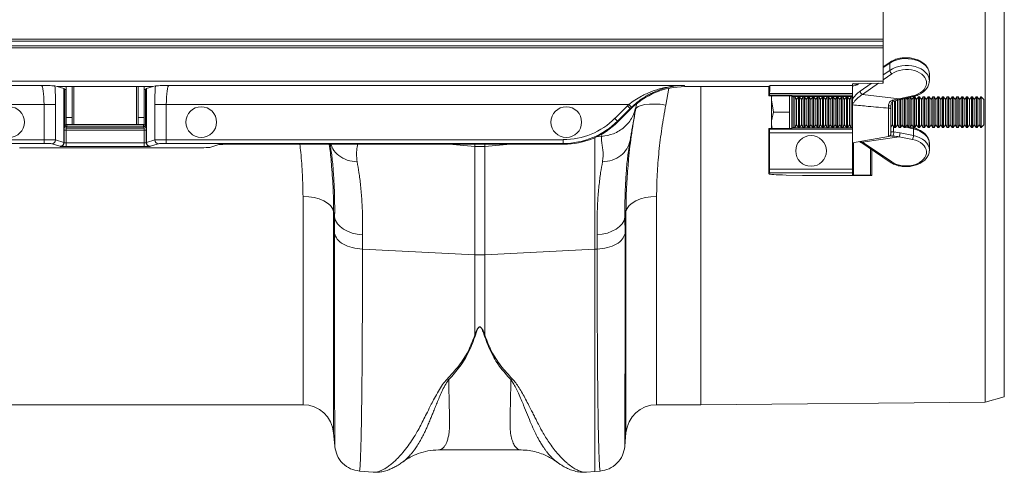
# Model space of a CAD drawing. Units: millimetres. Extents: x -1371 to 9742, y 3671 to 8033.
# Drawn here: x 8233 to 8490, y 7116 to 7234 of the extents above; entities that cross this region are included whole.
import ezdxf

# ---------------------------------------------------------------- set-up
doc = ezdxf.new("R2010")
doc.units = ezdxf.units.MM
doc.linetypes.add('SLD-Solid', pattern=[0])
doc.layers.add('ACO_DRAINAGE', color=7, linetype='SLD-Solid')

# ---------------------------------------------------------------- blocks, each defined once
blk = doc.blocks.new('ACO - 32905 32907 - PLAN')
at = {"layer": 'ACO_DRAINAGE', "linetype": 'SLD-Solid', "lineweight": 0}
for p, q in [((2073.74, 30.22), (2073.74, 259.16)), ((2042.24, 165.9), (2042.24, 123.48)), ((2068.74, 28.84), (2068.74, 144.69)), ((1694.16, 123.48), (2042.24, 123.48)), ((2042.24, 123.48), (2042.24, 122.98)), ((2042.24, 121.21), (1691.89, 121.21)), ((1692.39, 121.71), (2042.24, 121.71)), ((2042.24, 122.98), (1693.66, 122.98)), ((2042.24, 122.98), (2042.24, 121.71)), ((2042.24, 121.71), (2042.24, 121.21)), ((2042.24, 121.21), (2042.24, 112.48)), ((2044.05, 117.48), (2042.24, 116.26)), ((2043.93, 117.21), (2042.24, 116.07)), ((2042.24, 114.13), (2043.93, 115.32)), ((2043.93, 115.32), (2043.93, 117.21)), ((2044.49, 114.42), (2042.24, 112.84)), ((2054.24, 112.64), (2054.24, 114.3)), ((1682.11, 111.42), (1823.15, 111.42)), ((2042.24, 112.48), (1683.16, 112.48)), ((1827.28, 111.09), (1826.68, 111.27)), ((1852.2, 111.09), (1827.28, 111.09)), ((1829, 110.57), (1827.28, 111.09)), ((1829, 96.57), (1829, 110.57)), ((1829.04, 110.56), (1829.04, 96.56)), ((1829.04, 110.56), (1829.23, 110.37)), ((1829.23, 101.15), (1829.23, 110.37)), ((1829.62, 111.09), (1829.62, 103.08)), ((1831.12, 111.09), (1831.12, 103.08)), ((1831.62, 101.19), (1831.62, 111.09)), ((1847.87, 111.09), (1847.87, 101.19)), ((1848.37, 103.08), (1848.37, 111.09)), ((1849.87, 103.08), (1849.87, 111.09)), ((1850.25, 110.37), (1850.44, 110.56)), ((1850.25, 110.37), (1850.25, 101.15)), ((1850.44, 96.56), (1850.44, 110.56)), ((1852.2, 111.09), (1850.48, 110.57)), ((1850.48, 110.57), (1850.48, 96.57)), ((1852.8, 111.27), (1852.2, 111.09)), ((1856.33, 111.42), (1990.47, 111.42)), ((1986.45, 110.65), (1985.63, 106.29)), ((1990.47, 111.42), (1990.61, 111.09)), ((1994.49, 111.09), (1990.61, 111.09)), ((2012.45, 111.09), (1994.49, 111.09)), ((1994.74, 28.19), (1994.74, 111.09)), ((2012.45, 111.09), (2012.77, 111.41)), ((2012.49, 108.68), (2012.45, 111.09)), ((2012.77, 111.41), (2034.24, 111.41)), ((2034.24, 111.41), (2034.24, 111.81)), ((2034.24, 111.41), (2034.24, 109.26)), ((2034.38, 111.87), (2034.84, 111.72)), ((2034.53, 111.83), (2041.95, 112.02)), ((2035.09, 111.84), (2035.35, 111.8)), ((2036.26, 109.93), (2039.13, 111.95)), ((2041.04, 112), (2036.81, 109.02)), ((2042.24, 112.48), (2042.24, 112.04)), ((2012.49, 108.68), (2012.64, 108.83)), ((2012.49, 108.68), (2017.93, 108.68)), ((2034.24, 108.83), (2012.64, 108.83)), ((2012.67, 109.26), (2034.24, 109.26)), ((2013.13, 108.68), (2013.13, 107.69)), ((2013.71, 104.44), (2013.13, 107.69)), ((2013.13, 107.69), (2013.13, 101.19)), ((2017.83, 108.68), (2017.83, 107.69)), ((2017.83, 107.69), (2017.83, 104.44)), ((2018.43, 108.66), (2018.43, 100.21)), ((2018.54, 108.55), (2018.43, 108.66)), ((2018.57, 108.54), (2034.24, 108.54)), ((2019.2, 108.44), (2018.83, 108.44)), ((2018.83, 108.44), (2018.83, 100.44)), ((2019.68, 107.75), (2019.2, 108.44)), ((2019.2, 100.44), (2019.2, 108.44)), ((2020.16, 108.44), (2019.68, 107.75)), ((2019.68, 101.13), (2019.68, 107.75)), ((2020.45, 108.44), (2020.16, 108.44)), ((2020.16, 100.44), (2020.16, 108.44)), ((2020.93, 107.75), (2020.45, 108.44)), ((2020.45, 100.44), (2020.45, 108.44)), ((2021.41, 108.44), (2020.93, 107.75)), ((2020.93, 101.13), (2020.93, 107.75)), ((2021.7, 108.44), (2021.41, 108.44)), ((2021.41, 100.44), (2021.41, 108.44)), ((2022.18, 107.75), (2021.7, 108.44)), ((2021.7, 100.44), (2021.7, 108.44)), ((2022.66, 108.44), (2022.18, 107.75)), ((2022.18, 101.13), (2022.18, 107.75)), ((2022.95, 108.44), (2022.66, 108.44)), ((2022.66, 100.44), (2022.66, 108.44)), ((2023.43, 107.75), (2022.95, 108.44)), ((2022.95, 100.44), (2022.95, 108.44)), ((2023.91, 108.44), (2023.43, 107.75)), ((2023.43, 101.13), (2023.43, 107.75)), ((2024.2, 108.44), (2023.91, 108.44)), ((2023.91, 100.44), (2023.91, 108.44)), ((2024.68, 107.75), (2024.2, 108.44)), ((2024.2, 100.44), (2024.2, 108.44)), ((2025.16, 108.44), (2024.68, 107.75)), ((2024.68, 101.13), (2024.68, 107.75)), ((2025.45, 108.44), (2025.16, 108.44)), ((2025.16, 100.44), (2025.16, 108.44)), ((2025.93, 107.75), (2025.45, 108.44)), ((2025.45, 100.44), (2025.45, 108.44)), ((2026.41, 108.44), (2025.93, 107.75)), ((2025.93, 101.13), (2025.93, 107.75)), ((2026.7, 108.44), (2026.41, 108.44)), ((2026.41, 100.44), (2026.41, 108.44)), ((2027.18, 107.75), (2026.7, 108.44)), ((2026.7, 100.44), (2026.7, 108.44)), ((2027.66, 108.44), (2027.18, 107.75)), ((2027.18, 101.13), (2027.18, 107.75)), ((2027.95, 108.44), (2027.66, 108.44)), ((2027.66, 100.44), (2027.66, 108.44)), ((2028.43, 107.75), (2027.95, 108.44)), ((2027.95, 100.44), (2027.95, 108.44)), ((2028.91, 108.44), (2028.43, 107.75)), ((2028.43, 101.13), (2028.43, 107.75)), ((2029.2, 108.44), (2028.91, 108.44)), ((2028.91, 100.44), (2028.91, 108.44)), ((2029.68, 107.75), (2029.2, 108.44)), ((2029.2, 100.44), (2029.2, 108.44)), ((2030.16, 108.44), (2029.68, 107.75)), ((2029.68, 101.13), (2029.68, 107.75)), ((2030.45, 108.44), (2030.16, 108.44)), ((2030.16, 100.44), (2030.16, 108.44)), ((2030.93, 107.75), (2030.45, 108.44)), ((2030.45, 100.44), (2030.45, 108.44)), ((2031.41, 108.44), (2030.93, 107.75)), ((2030.93, 101.13), (2030.93, 107.75)), ((2031.7, 108.44), (2031.41, 108.44)), ((2031.41, 100.44), (2031.41, 108.44)), ((2032.18, 107.75), (2031.7, 108.44)), ((2031.7, 100.44), (2031.7, 108.44)), ((2032.66, 108.44), (2032.18, 107.75)), ((2032.18, 101.13), (2032.18, 107.75)), ((2032.95, 108.44), (2032.66, 108.44)), ((2032.66, 100.44), (2032.66, 108.44)), ((2033.43, 107.75), (2032.95, 108.44)), ((2032.95, 100.44), (2032.95, 108.44)), ((2033.91, 108.44), (2033.43, 107.75)), ((2033.43, 101.13), (2033.43, 107.75)), ((2034.2, 108.44), (2033.91, 108.44)), ((2033.91, 100.44), (2033.91, 108.44)), ((2034.24, 108.37), (2034.2, 108.44)), ((2034.2, 108.08), (2034.2, 108.44)), ((2034.24, 109.26), (2034.24, 108.83)), ((2034.24, 108.83), (2034.24, 108.71)), ((2034.24, 107.85), (2034.24, 108.71)), ((2036.81, 109.02), (2046.38, 107.9)), ((2045.93, 101.13), (2045.93, 107.75)), ((2046.38, 107.9), (2049.86, 108.69)), ((2046.43, 107.82), (2046.38, 107.9)), ((2046.41, 100.44), (2046.41, 107.72)), ((2046.47, 107.76), (2046.43, 107.82)), ((2046.51, 107.73), (2046.47, 107.76)), ((2046.53, 107.73), (2046.51, 107.73)), ((2046.54, 107.73), (2046.53, 107.73)), ((2046.54, 107.73), (2050.01, 108.52)), ((2046.7, 100.44), (2046.7, 107.78)), ((2047.18, 107.75), (2047.1, 107.86)), ((2047.29, 107.9), (2047.18, 107.75)), ((2047.18, 101.13), (2047.18, 107.75)), ((2047.66, 100.44), (2047.66, 107.98)), ((2047.95, 100.44), (2047.95, 108.05)), ((2048.43, 107.75), (2048.18, 108.1)), ((2048.77, 108.24), (2048.43, 107.75)), ((2048.43, 101.13), (2048.43, 107.75)), ((2048.91, 100.44), (2048.91, 108.27)), ((2049.2, 100.44), (2049.2, 108.33)), ((2049.68, 107.75), (2049.26, 108.35)), ((2050.16, 108.44), (2049.68, 107.75)), ((2049.68, 101.13), (2049.68, 107.75)), ((2049.9, 108.61), (2049.86, 108.69)), ((2049.95, 108.55), (2049.9, 108.61)), ((2049.98, 108.52), (2049.95, 108.55)), ((2050.01, 108.52), (2049.98, 108.52)), ((2050.45, 108.44), (2050.16, 108.44)), ((2050.16, 100.44), (2050.16, 108.44)), ((2050.93, 107.75), (2050.45, 108.44)), ((2050.45, 100.44), (2050.45, 108.44)), ((2051.41, 108.44), (2050.93, 107.75)), ((2050.93, 101.13), (2050.93, 107.75)), ((2051.7, 108.44), (2051.41, 108.44)), ((2051.41, 100.44), (2051.41, 108.44)), ((2052.18, 107.75), (2051.7, 108.44)), ((2051.7, 100.44), (2051.7, 108.44)), ((2052.66, 108.44), (2052.18, 107.75)), ((2052.18, 101.13), (2052.18, 107.75)), ((2052.95, 108.44), (2052.66, 108.44)), ((2052.66, 100.44), (2052.66, 108.44)), ((2053.43, 107.75), (2052.95, 108.44)), ((2052.95, 100.44), (2052.95, 108.44)), ((2053.91, 108.44), (2053.43, 107.75)), ((2053.43, 101.13), (2053.43, 107.75)), ((2054.2, 108.44), (2053.91, 108.44)), ((2053.91, 100.44), (2053.91, 108.44)), ((2054.68, 107.75), (2054.2, 108.44)), ((2054.2, 100.44), (2054.2, 108.44)), ((2055.16, 108.44), (2054.68, 107.75)), ((2054.68, 101.13), (2054.68, 107.75)), ((2055.45, 108.44), (2055.16, 108.44)), ((2055.16, 100.44), (2055.16, 108.44)), ((2055.93, 107.75), (2055.45, 108.44)), ((2055.45, 100.44), (2055.45, 108.44)), ((2056.41, 108.44), (2055.93, 107.75)), ((2055.93, 101.13), (2055.93, 107.75)), ((2056.7, 108.44), (2056.41, 108.44)), ((2056.41, 100.44), (2056.41, 108.44)), ((2057.18, 107.75), (2056.7, 108.44)), ((2056.7, 100.44), (2056.7, 108.44)), ((2057.66, 108.44), (2057.18, 107.75)), ((2057.18, 101.13), (2057.18, 107.75)), ((2057.95, 108.44), (2057.66, 108.44)), ((2057.66, 100.44), (2057.66, 108.44)), ((2058.43, 107.75), (2057.95, 108.44)), ((2057.95, 100.44), (2057.95, 108.44)), ((2058.91, 108.44), (2058.43, 107.75)), ((2058.43, 101.13), (2058.43, 107.75)), ((2059.2, 108.44), (2058.91, 108.44)), ((2058.91, 100.44), (2058.91, 108.44)), ((2059.68, 107.75), (2059.2, 108.44)), ((2059.2, 100.44), (2059.2, 108.44)), ((2060.16, 108.44), (2059.68, 107.75)), ((2059.68, 101.13), (2059.68, 107.75)), ((2060.45, 108.44), (2060.16, 108.44)), ((2060.16, 100.44), (2060.16, 108.44)), ((2060.93, 107.75), (2060.45, 108.44)), ((2060.45, 100.44), (2060.45, 108.44)), ((2061.41, 108.44), (2060.93, 107.75)), ((2060.93, 101.13), (2060.93, 107.75)), ((2061.7, 108.44), (2061.41, 108.44)), ((2061.41, 100.44), (2061.41, 108.44)), ((2062.18, 107.75), (2061.7, 108.44)), ((2061.7, 100.44), (2061.7, 108.44)), ((2062.66, 108.44), (2062.18, 107.75)), ((2062.18, 101.13), (2062.18, 107.75)), ((2062.95, 108.44), (2062.66, 108.44)), ((2062.66, 100.44), (2062.66, 108.44)), ((2063.43, 107.75), (2062.95, 108.44)), ((2062.95, 100.44), (2062.95, 108.44)), ((2063.91, 108.44), (2063.43, 107.75)), ((2063.43, 101.13), (2063.43, 107.75)), ((2064.2, 108.44), (2063.91, 108.44)), ((2063.91, 100.44), (2063.91, 108.44)), ((2064.68, 107.75), (2064.2, 108.44)), ((2064.2, 100.44), (2064.2, 108.44)), ((2065.16, 108.44), (2064.68, 107.75)), ((2064.68, 101.13), (2064.68, 107.75)), ((2065.45, 108.44), (2065.16, 108.44)), ((2065.16, 100.44), (2065.16, 108.44)), ((2065.93, 107.75), (2065.45, 108.44)), ((2065.45, 100.44), (2065.45, 108.44)), ((2066.41, 108.44), (2065.93, 107.75)), ((2065.93, 101.13), (2065.93, 107.75)), ((2066.7, 108.44), (2066.41, 108.44)), ((2066.41, 100.44), (2066.41, 108.44)), ((2067.18, 107.75), (2066.7, 108.44)), ((2066.7, 100.44), (2066.7, 108.44)), ((2067.66, 108.44), (2067.18, 107.75)), ((2067.18, 101.13), (2067.18, 107.75)), ((2067.74, 108.44), (2067.66, 108.44)), ((2067.66, 100.44), (2067.66, 108.44)), ((2068.43, 107.75), (2067.74, 108.44)), ((2067.74, 100.44), (2067.74, 108.44)), ((2068.43, 101.13), (2068.43, 107.75)), ((1823.83, 106.43), (1677.11, 106.43)), ((1823.83, 106.43), (1826.82, 106.43)), ((1823.83, 97.27), (1823.83, 106.43)), ((1826.82, 106.43), (1826.82, 97.22)), ((1852.66, 106.43), (1855.65, 106.43)), ((1852.66, 97.22), (1852.66, 106.43)), ((1976, 106.43), (1855.65, 106.43)), ((1855.65, 106.43), (1855.65, 97.27)), ((1972.4, 102.83), (1975.69, 106.12)), ((1976.39, 105.42), (1973.11, 102.13)), ((1976.47, 105.23), (1973.18, 101.94)), ((1976.39, 105.42), (1975.69, 106.12)), ((1976.69, 105.7), (1976, 106.43)), ((1976.47, 105.23), (1976.39, 105.42)), ((1977.97, 105.5), (1977.75, 105.04)), ((1977.99, 106.4), (1977.92, 106.03)), ((1978.47, 105.89), (1977.97, 105.5)), ((1979.23, 106.2), (1978.47, 105.89)), ((1980.21, 106.42), (1979.23, 106.2)), ((1981.39, 106.54), (1980.21, 106.42)), ((1982.71, 106.56), (1981.39, 106.54)), ((1984.14, 106.48), (1982.71, 106.56)), ((1985.63, 106.29), (1984.14, 106.48)), ((2034.2, 100.44), (2034.2, 106.09)), ((2034.24, 106.33), (2034.24, 106.48)), ((2034.24, 106.33), (2034.24, 100.05)), ((2043.62, 105.47), (2043.6, 106.05)), ((2043.62, 98.08), (2043.62, 105.47)), ((2044.24, 106.08), (2044.24, 105.35)), ((2044.24, 105.35), (2044.24, 98.82)), ((2044.68, 101.13), (2044.68, 107.21)), ((2045.16, 100.44), (2045.16, 107.38)), ((2045.45, 100.44), (2045.45, 107.45)), ((1831.12, 103.08), (1829.62, 103.08)), ((1829.62, 103.08), (1829.62, 101.19)), ((1831.12, 103.08), (1831.12, 101.19)), ((1849.87, 103.08), (1848.37, 103.08)), ((1848.37, 101.19), (1848.37, 103.08)), ((1849.87, 101.19), (1849.87, 103.08)), ((1973.11, 102.13), (1972.4, 102.83)), ((2017.83, 104.44), (2013.71, 104.44)), ((2017.83, 104.44), (2017.83, 101.19)), ((1829.12, 100.79), (1829.23, 101.15)), ((1829.73, 101.15), (1829.23, 101.15)), ((1831.12, 101.19), (1829.62, 101.19)), ((1829.73, 100.65), (1829.62, 100.29)), ((1829.62, 100.29), (1849.86, 100.29)), ((1829.73, 101.19), (1829.73, 101.15)), ((1829.73, 100.65), (1829.73, 101.15)), ((1829.73, 101.15), (1849.75, 101.15)), ((1849.75, 100.65), (1829.73, 100.65)), ((1831.12, 101.19), (1831.62, 101.19)), ((1847.87, 101.19), (1831.62, 101.19)), ((1847.87, 101.19), (1848.37, 101.19)), ((1849.87, 101.19), (1848.37, 101.19)), ((1849.75, 101.15), (1849.75, 101.19)), ((1850.25, 101.15), (1849.75, 101.15)), ((1849.75, 100.65), (1849.75, 101.15)), ((1849.86, 100.29), (1849.75, 100.65)), ((1850.25, 101.15), (1850.36, 100.79)), ((1973.11, 102.13), (1973.18, 101.94)), ((2012.45, 97.79), (2012.49, 100.2)), ((2012.63, 100.05), (2012.49, 100.2)), ((2017.93, 100.2), (2012.49, 100.2)), ((2012.63, 100.05), (2034.24, 100.05)), ((2013.31, 100.2), (2013.13, 101.19)), ((2013.13, 100.2), (2013.13, 101.19)), ((2017.83, 101.19), (2017.83, 100.2)), ((2018.43, 100.21), (2018.54, 100.33)), ((2018.57, 100.34), (2034.24, 100.34)), ((2018.83, 100.44), (2019.2, 100.44)), ((2019.2, 100.44), (2019.68, 101.13)), ((2019.68, 101.13), (2020.16, 100.44)), ((2020.16, 100.44), (2020.45, 100.44)), ((2020.45, 100.44), (2020.93, 101.13)), ((2020.93, 101.13), (2021.41, 100.44)), ((2021.41, 100.44), (2021.7, 100.44)), ((2021.7, 100.44), (2022.18, 101.13)), ((2022.18, 101.13), (2022.66, 100.44)), ((2022.66, 100.44), (2022.95, 100.44)), ((2022.95, 100.44), (2023.43, 101.13)), ((2023.43, 101.13), (2023.91, 100.44)), ((2023.91, 100.44), (2024.2, 100.44)), ((2024.2, 100.44), (2024.68, 101.13)), ((2024.68, 101.13), (2025.16, 100.44)), ((2025.16, 100.44), (2025.45, 100.44)), ((2025.45, 100.44), (2025.93, 101.13)), ((2025.93, 101.13), (2026.41, 100.44)), ((2026.41, 100.44), (2026.7, 100.44)), ((2026.7, 100.44), (2027.18, 101.13)), ((2027.18, 101.13), (2027.66, 100.44)), ((2027.66, 100.44), (2027.95, 100.44)), ((2027.95, 100.44), (2028.43, 101.13)), ((2028.43, 101.13), (2028.91, 100.44)), ((2028.91, 100.44), (2029.2, 100.44)), ((2029.2, 100.44), (2029.68, 101.13)), ((2029.68, 101.13), (2030.16, 100.44)), ((2030.16, 100.44), (2030.45, 100.44)), ((2030.45, 100.44), (2030.93, 101.13)), ((2030.93, 101.13), (2031.41, 100.44)), ((2031.41, 100.44), (2031.7, 100.44)), ((2031.7, 100.44), (2032.18, 101.13)), ((2032.18, 101.13), (2032.66, 100.44)), ((2032.66, 100.44), (2032.95, 100.44)), ((2032.95, 100.44), (2033.43, 101.13)), ((2033.43, 101.13), (2033.91, 100.44)), ((2033.91, 100.44), (2034.2, 100.44)), ((2034.2, 100.44), (2034.24, 100.5)), ((2034.24, 100.16), (2034.24, 100.05)), ((2034.24, 100.05), (2034.24, 99.05)), ((2044.24, 100.5), (2044.68, 101.13)), ((2044.68, 101.13), (2045.16, 100.44)), ((2044.93, 100.76), (2044.93, 99.32)), ((2045.16, 100.44), (2045.45, 100.44)), ((2045.45, 100.44), (2045.93, 101.13)), ((2045.93, 101.13), (2046.41, 100.44)), ((2046.41, 100.44), (2046.7, 100.44)), ((2046.7, 100.44), (2047.18, 101.13)), ((2047.48, 100.69), (2046.96, 100.81)), ((2047.29, 100.98), (2047.1, 101.02)), ((2047.18, 101.13), (2047.66, 100.44)), ((2047.66, 100.44), (2047.95, 100.44)), ((2047.95, 100.44), (2048.43, 101.13)), ((2050.08, 100.1), (2048.04, 100.57)), ((2048.77, 100.64), (2048.18, 100.77)), ((2048.43, 101.13), (2048.91, 100.44)), ((2048.91, 100.44), (2049.2, 100.44)), ((2049.2, 100.44), (2049.68, 101.13)), ((2050.01, 100.36), (2049.26, 100.53)), ((2049.68, 101.13), (2050.16, 100.44)), ((2050.01, 100.36), (2050.02, 100.35)), ((2050.02, 100.35), (2050.04, 100.33)), ((2050.04, 100.33), (2050.06, 100.28)), ((2050.06, 100.28), (2050.07, 100.2)), ((2050.07, 100.2), (2050.08, 100.1)), ((2050.08, 98.35), (2050.08, 100.1)), ((2050.16, 100.44), (2050.45, 100.44)), ((2050.45, 100.44), (2050.93, 101.13)), ((2050.93, 101.13), (2051.41, 100.44)), ((2051.41, 100.44), (2051.7, 100.44)), ((2051.7, 100.44), (2052.18, 101.13)), ((2052.18, 101.13), (2052.66, 100.44)), ((2052.66, 100.44), (2052.95, 100.44)), ((2052.95, 100.44), (2053.43, 101.13)), ((2053.43, 101.13), (2053.91, 100.44)), ((2053.91, 100.44), (2054.2, 100.44)), ((2054.2, 100.44), (2054.68, 101.13)), ((2054.68, 101.13), (2055.16, 100.44)), ((2055.16, 100.44), (2055.45, 100.44)), ((2055.45, 100.44), (2055.93, 101.13)), ((2055.93, 101.13), (2056.41, 100.44)), ((2056.41, 100.44), (2056.7, 100.44)), ((2056.7, 100.44), (2057.18, 101.13)), ((2057.18, 101.13), (2057.66, 100.44)), ((2057.66, 100.44), (2057.95, 100.44)), ((2057.95, 100.44), (2058.43, 101.13)), ((2058.43, 101.13), (2058.91, 100.44)), ((2058.91, 100.44), (2059.2, 100.44)), ((2059.2, 100.44), (2059.68, 101.13)), ((2059.68, 101.13), (2060.16, 100.44)), ((2060.16, 100.44), (2060.45, 100.44)), ((2060.45, 100.44), (2060.93, 101.13)), ((2060.93, 101.13), (2061.41, 100.44)), ((2061.41, 100.44), (2061.7, 100.44)), ((2061.7, 100.44), (2062.18, 101.13)), ((2062.18, 101.13), (2062.66, 100.44)), ((2062.66, 100.44), (2062.95, 100.44)), ((2062.95, 100.44), (2063.43, 101.13)), ((2063.43, 101.13), (2063.91, 100.44)), ((2063.91, 100.44), (2064.2, 100.44)), ((2064.2, 100.44), (2064.68, 101.13)), ((2064.68, 101.13), (2065.16, 100.44)), ((2065.16, 100.44), (2065.45, 100.44)), ((2065.45, 100.44), (2065.93, 101.13)), ((2065.93, 101.13), (2066.41, 100.44)), ((2066.41, 100.44), (2066.7, 100.44)), ((2066.7, 100.44), (2067.18, 101.13)), ((2067.18, 101.13), (2067.66, 100.44)), ((2067.66, 100.44), (2067.74, 100.44)), ((2067.74, 100.44), (2068.43, 101.13)), ((1829.1, 96.5), (1829.1, 99.79)), ((1829.6, 99.79), (1829.1, 99.79)), ((1829.6, 99.79), (1829.6, 96.46)), ((1849.88, 99.79), (1829.6, 99.79)), ((1849.88, 99.79), (1850.38, 99.79)), ((1849.88, 96.46), (1849.88, 99.79)), ((1850.38, 99.79), (1850.38, 96.5)), ((1967.18, 68.71), (1967.18, 97.82)), ((1968.95, 98.1), (1967.55, 97.99)), ((1968.95, 98.1), (1969.07, 98.8)), ((2012.45, 97.79), (2012.45, 88.43)), ((2034.24, 99.05), (2012.66, 99.05)), ((2012.66, 89.62), (2012.66, 99.05)), ((2034.24, 99.05), (2034.24, 89.62)), ((2034.24, 96.44), (2043.62, 98.08)), ((2046.38, 98.02), (2036.81, 96.65)), ((2044.93, 99.32), (2046.6, 99.05)), ((2049.86, 97.32), (2046.38, 98.02)), ((2046.6, 99.05), (2050.08, 98.35)), ((1823.83, 96.27), (1666.96, 96.27)), ((1667.96, 97.27), (1823.83, 97.27)), ((1817.47, 95.14), (1862.01, 95.14)), ((1823.83, 96.27), (1823.83, 97.27)), ((1828.01, 95.57), (1825.82, 96.22)), ((1826.82, 97.22), (1829, 96.57)), ((1828.1, 95.5), (1828.04, 95.56)), ((1829.04, 96.56), (1829.1, 96.5)), ((1829.6, 95.46), (1829.6, 96.46)), ((1829.6, 96.46), (1849.88, 96.46)), ((1849.88, 95.46), (1829.6, 95.46)), ((1849.88, 95.46), (1849.88, 96.46)), ((1850.38, 96.5), (1850.44, 96.56)), ((1850.48, 96.57), (1852.66, 97.22)), ((1851.44, 95.56), (1851.38, 95.5)), ((1853.66, 96.22), (1851.47, 95.57)), ((1855.65, 97.27), (1958.97, 97.27)), ((1855.65, 96.27), (1855.65, 97.27)), ((1958.97, 96.27), (1855.65, 96.27)), ((1869.34, 95.97), (1866.99, 95.26)), ((1959.05, 96.09), (1874.32, 96.09)), ((1929.29, 96.09), (1935.93, 95.52)), ((1935.93, 95.52), (1935.93, 96.09)), ((1935.93, 67.29), (1935.93, 95.52)), ((1938.55, 96.09), (1938.55, 95.52)), ((1945.19, 96.09), (1938.55, 95.52)), ((1938.55, 95.52), (1938.55, 67.29)), ((1958.97, 96.27), (1958.97, 97.27)), ((1959.05, 96.09), (1958.97, 96.27)), ((1976.35, 97.08), (1976.3, 96.78)), ((2034.53, 96.49), (2034.53, 88.11)), ((2036.07, 96.76), (2036.38, 96.56)), ((2036.38, 96.58), (2044.05, 91.39)), ((2036.38, 96.58), (2036.39, 96.58)), ((2036.41, 96.82), (2036.81, 96.65)), ((2036.81, 96.65), (2044.49, 91.46)), ((2038.95, 88), (2038.95, 94.84)), ((2054.24, 94.58), (2054.24, 96.23)), ((2039.24, 94.65), (2039.24, 87.98)), ((2012.45, 88.43), (2012.63, 88.62)), ((2012.55, 88.33), (2012.45, 88.43)), ((2034.24, 88.62), (2012.63, 88.62)), ((2012.66, 89.62), (2034.24, 89.62)), ((2021.25, 87.95), (2016.94, 88.06)), ((2024.78, 87.91), (2039.24, 87.91)), ((2034.24, 89.62), (2034.24, 88.62)), ((2034.24, 88.62), (2034.24, 88.13)), ((2034.53, 88.11), (2038.95, 88)), ((2039.24, 87.98), (2039.24, 87.91)), ((1892.7, 82.39), (1891.23, 82.46)), ((1891.23, 28.19), (1891.23, 82.46)), ((1894.13, 82.17), (1892.7, 82.39)), ((1895.45, 81.82), (1894.13, 82.17)), ((1979.03, 81.82), (1980.35, 82.17)), ((1980.35, 82.17), (1981.78, 82.39)), ((1981.78, 82.39), (1983.25, 82.46)), ((1983.25, 82.46), (1983.25, 28.19)), ((1896.63, 81.34), (1895.45, 81.82)), ((1897.63, 80.75), (1896.63, 81.34)), ((1898.4, 80.08), (1897.63, 80.75)), ((1898.93, 79.34), (1898.4, 80.08)), ((1975.55, 79.34), (1976.08, 80.08)), ((1976.08, 80.08), (1976.85, 80.75)), ((1976.85, 80.75), (1977.85, 81.34)), ((1977.85, 81.34), (1979.03, 81.82)), ((1899.2, 78.56), (1898.93, 79.34)), ((1899.46, 77.05), (1899.2, 78.56)), ((1899.2, 78.56), (1899.2, 20.89)), ((1899.44, 72.86), (1899.46, 77.05)), ((1899.46, 77.05), (1899.7, 76.19)), ((1974.78, 76.19), (1975.02, 77.05)), ((1975.28, 78.56), (1975.02, 77.05)), ((1975.02, 77.05), (1975.04, 72.86)), ((1975.28, 78.56), (1975.55, 79.34)), ((1975.28, 20.89), (1975.28, 78.56)), ((1899.7, 76.19), (1900.18, 75.38)), ((1900.18, 75.38), (1900.88, 74.62)), ((1900.88, 74.62), (1901.77, 73.95)), ((1972.71, 73.95), (1973.6, 74.62)), ((1973.6, 74.62), (1974.3, 75.38)), ((1974.3, 75.38), (1974.78, 76.19)), ((1901.77, 73.95), (1902.84, 73.39)), ((1902.84, 73.39), (1904.05, 72.95)), ((1904.05, 72.95), (1905.36, 72.64)), ((1905.36, 72.64), (1906.73, 72.48)), ((1906.73, 72.48), (1906.71, 68.74)), ((1967.75, 72.48), (1969.12, 72.64)), ((1967.77, 68.74), (1967.75, 72.48)), ((1969.12, 72.64), (1970.43, 72.95)), ((1970.43, 72.95), (1971.64, 73.39)), ((1971.64, 73.39), (1972.71, 73.95)), ((1906.71, 68.74), (1935.93, 67.29)), ((1935.93, 46.37), (1935.93, 67.29)), ((1967.18, 68.71), (1938.55, 67.29)), ((1938.55, 67.29), (1938.55, 46.37)), ((1967.77, 68.74), (1967.18, 68.71)), ((1967.18, 10.81), (1967.18, 68.71)), ((1928.73, 34.9), (1929.17, 34.74)), ((1945.31, 34.74), (1945.75, 34.9)), ((1783.25, 28.19), (1891.23, 28.19)), ((1983.25, 28.19), (1994.74, 28.19)), ((1994.74, 28.19), (2068.74, 28.84)), ((2068.74, 28.84), (2073.74, 30.22)), ((1899.2, 20.89), (1899.5, 17.42)), ((1974.98, 17.42), (1975.28, 20.89)), ((1926.49, 16.42), (1947.97, 16.42)), ((1905.89, 10.93), (1909.49, 10.62)), ((1964.92, 10.64), (1964.98, 10.65)), ((1964.98, 10.62), (1967.18, 10.81)), ((1967.18, 10.81), (1968.59, 10.93))]:
    blk.add_line(p, q, dxfattribs=at)
for centre in [(1814.74, 101.85), (1864.74, 101.85), (1959.74, 101.85), (2023.45, 94.33)]:
    blk.add_circle(centre, 4, dxfattribs=at)
for centre, radius, start, end in [((2044.24, 117.24), 0.309, 127.8803, 185.1386), ((2045.16, 115.45), 1.23, 185.7291, 236.8613), ((2018.83, 108.84), 0.4, 228.8956, 270), ((2037.48, 110.05), 1.23, 185.7291, 236.8613), ((2043.75, 110.63), 4.58, 268.2091, 276.175), ((2043.75, 104.48), 0.998, 60.6179, 97.5424), ((2045.21, 107.67), 0.472, 191.591, 233.3641), ((1829.62, 100.79), 0.5, 180.2525, 269.9463), ((1829.73, 101.15), 0.5, 180.2525, 269.9463), ((1849.75, 101.15), 0.5, 270.0537, 359.7475), ((1849.86, 100.79), 0.5, 270.0537, 359.7475), ((2018.83, 100.04), 0.4, 90, 131.1044), ((2043.49, 98.82), 0.75, 279.9262, 0), ((2043.07, 99.04), 1.88, 333.0424, 8.5117), ((2043.96, 99.06), 2.64, 336.6314, 359.7582), ((2047.44, 98.36), 2.64, 336.6314, 359.7582), ((1825.82, 97.22), 1, 270.2525, 359.9463), ((1828, 96.57), 1, 270.2525, 359.9463), ((1828.04, 96.56), 1, 270.046, 359.954), ((1828.1, 96.5), 1, 270.046, 359.954), ((1851.38, 96.5), 1, 180.046, 269.954), ((1851.44, 96.56), 1, 180.046, 269.954), ((1851.48, 96.57), 1, 180.0537, 269.7475), ((1853.66, 97.22), 1, 180.0537, 269.7475), ((1937.24, 110.93), 15.46, 265.1483, 274.8517), ((2036.54, 96.96), 0.412, 248.5474, 310.919), ((2044.22, 91.76), 0.403, 245.532, 311.2991), ((1937.24, 93.64), 26.39, 267.1604, 272.8396), ((1891.23, 20.19), 8, 5, 90), ((1983.25, 20.19), 8, 90, 175)]:
    blk.add_arc(centre, radius, start, end, dxfattribs=at)
for centre, major_axis, ratio, start_param, end_param in [((2048.24, 114.37), (6, -0.12), 0.668975, 0.013745, 2.384815), ((2048.24, 112.57), (6, 0.12), 0.668975, 6.249602, 8.640509), ((2048.25, 112.02), (5.25, 0.12), 0.668927, 5.007564, 8.638548), ((1823.13, 106.43), (0, 5), 0.139982, 4.712389, 6.257005), ((1826.12, 106.43), (0, 8), 0.087489, 4.712389, 5.362437), ((1819.04, 110.55), (10, 0), 0.026186, 0.02618, 0.087266), ((1829.73, 110.37), (0.5, 0), 0.026186, 3.167773, 4.486311), ((1849.75, 110.37), (0.5, 0), 0.026186, 4.938467, 6.257005), ((1860.44, 110.55), (10, 0), 0.026186, 3.054326, 3.115413), ((1853.36, 106.43), (0, 8), 0.087489, 0.920748, 1.570796), ((1856.35, 106.43), (0, 5), 0.139982, 0.02618, 1.570796), ((1990.61, 91.08), (-7.66, 18.49), 0.999599, 5.890628, 6.675742), ((2012.77, 106.41), (0, 5), 0.026186, 0.02618, 0.963276), ((2035.24, 111.81), (1, 0), 0.026186, 2.356194, 3.141593), ((2041.24, 112.04), (1, 0), 0.026186, 5.497787, 6.283185), ((2012.64, 109.83), (0, 1), 0.026186, 3.167773, 4.104869), ((2017.93, 108.66), (0.5, 0), 0.029783, 0.029786, 1.577911), ((1990.54, 91.26), (-8.04, 19.41), 0.999599, 0.37189, 0.392557), ((1990.54, 91.26), (-7.66, 18.49), 0.999558, 0.37189, 0.392557), ((1958.96, 116.28), (-7.27, 17.56), 0.999599, 2.749036, 3.53415), ((1829.12, 99.79), (0, 1), 0.026186, 0.087266, 1.570796), ((1829.62, 99.79), (0, 0.5), 0.052372, 0.087266, 1.570796), ((1849.86, 99.79), (0, 0.5), 0.052372, 4.712389, 6.195919), ((1850.36, 99.79), (0, 1), 0.026186, 4.712389, 6.195919), ((1958.96, 116.28), (-7.66, 18.48), 0.999639, 2.749036, 3.53415), ((1959.04, 116.09), (-7.66, 18.49), 0.999599, 2.749036, 3.53415), ((2012.63, 99.05), (0, 1), 0.026186, 4.712389, 6.257005), ((2017.93, 100.21), (0.5, 0), 0.029783, 4.705275, 6.253399), ((2048.24, 96.3), (6, -0.12), 0.668975, 0.013745, 1.27366), ((2048.24, 94.51), (6, 0.12), 0.668975, 6.26944, 7.529354), ((1823.83, 97.22), (3, 0), 0.017457, 0.087266, 1.570796), ((1823.83, 96.22), (2, 0), 0.026186, 0.087266, 1.570796), ((1819.04, 95.55), (9, 0), 0.026186, 0.02618, 0.087266), ((1829.6, 95.5), (1.5, 0), 0.026186, 3.167773, 4.712389), ((1819.04, 96.55), (10, 0), 0.023567, 0.02618, 0.087266), ((1829.6, 96.5), (0.5, 0), 0.078558, 3.167773, 4.712389), ((1849.88, 96.5), (0.5, 0), 0.078558, 4.712389, 6.257005), ((1849.88, 95.5), (1.5, 0), 0.026186, 4.712389, 6.257005), ((1860.44, 96.55), (10, 0), 0.023567, 3.054326, 3.115413), ((1860.44, 95.55), (9, 0), 0.026186, 3.054326, 3.115413), ((1855.65, 97.22), (3, 0), 0.017457, 1.570796, 3.054326), ((1855.65, 96.22), (2, 0), 0.026186, 1.570796, 3.054326), ((1862.01, 95.28), (5, 0), 0.026186, 4.712389, 6.195919), ((1874.32, 95.96), (5, 0), 0.026186, 1.570796, 3.054326), ((2048.25, 93.95), (5.25, 0.12), 0.668927, 3.896409, 7.527393), ((2048.24, 94.51), (6, 0.12), 0.668975, 6.223879, 6.26944), ((2027.55, 88.34), (15, 0), 0.026186, 3.167773, 3.926991), ((2012.63, 89.62), (0, 1), 0.026186, 3.167773, 4.712389), ((2024.78, 88.04), (5, 0), 0.026186, 3.926991, 4.712389), ((2035.24, 88.13), (1, 0), 0.026186, 3.141593, 3.926991), ((2038.24, 87.98), (1, 0), 0.026186, 0, 0.785398)]:
    blk.add_ellipse(centre, major_axis=major_axis, ratio=ratio, start_param=start_param, end_param=end_param, dxfattribs=at)
for points, knots in [([(2054.19, 114.09), (2054.21, 114.21), (2054.28, 114.66), (2054.07, 115.44), (2053.58, 116.35), (2052.81, 117.15), (2051.8, 117.82), (2050.59, 118.31), (2049.26, 118.59), (2047.87, 118.66), (2046.49, 118.51), (2045.23, 118.14), (2044.45, 117.75), (2044.09, 117.51), (2044.05, 117.48)], [0, 0, 0, 0, 0.033603, 0.125266, 0.216642, 0.31003, 0.405963, 0.503391, 0.601192, 0.699043, 0.797079, 0.895478, 0.988657, 1, 1, 1, 1]), ([(1823.15, 111.42), (1823.15, 111.42), (1823.6, 111.41), (1824.74, 111.38), (1826.2, 111.33), (1826.55, 111.28), (1826.68, 111.27)], [0, 0, 0, 0, 0.002017, 0.279362, 0.727548, 1, 1, 1, 1]), ([(1852.8, 111.27), (1852.93, 111.28), (1853.28, 111.33), (1854.74, 111.38), (1855.88, 111.41), (1856.33, 111.42), (1856.33, 111.42)], [0, 0, 0, 0, 0.272452, 0.720638, 0.997983, 1, 1, 1, 1]), ([(1976, 106.43), (1976.52, 106.82), (1977.59, 107.63), (1979.58, 108.79), (1981.96, 109.88), (1984.73, 110.74), (1987.57, 111.28), (1989.49, 111.41), (1990.46, 111.42), (1990.47, 111.42)], [0, 0, 0, 0, 0.120099, 0.242907, 0.427258, 0.615496, 0.805695, 0.998235, 1, 1, 1, 1]), ([(1990.47, 111.42), (1990.46, 111.42), (1989.54, 111.41), (1987.71, 111.25), (1985.01, 110.64), (1982.37, 109.65), (1980.1, 108.41), (1978.2, 107.07), (1977.19, 106.16), (1976.69, 105.7)], [0, 0, 0, 0, 0.001714, 0.19188, 0.381982, 0.568112, 0.75392, 0.877077, 1, 1, 1, 1]), ([(2035.94, 111.87), (2035.6, 111.67), (2034.99, 111.32), (2034.47, 111.32), (2034.24, 111.31)], [0, 0, 0, 0, 0.552068, 1, 1, 1, 1]), ([(2035.54, 111.85), (2035.34, 111.79), (2035.03, 111.69), (2034.89, 111.72), (2034.84, 111.73)], [0, 0, 0, 0, 0.656732, 1, 1, 1, 1]), ([(2050.01, 108.52), (2050.25, 108.58), (2050.92, 108.75), (2051.93, 109.2), (2052.95, 109.91), (2053.71, 110.78), (2054.16, 111.69), (2054.19, 112.3), (2054.21, 112.55)], [0, 0, 0, 0, 0.101225, 0.291535, 0.483332, 0.675378, 0.864481, 1, 1, 1, 1]), ([(2013.13, 107.69), (2013.13, 107.76), (2013.13, 108.1), (2013.21, 108.42), (2013.28, 108.68)], [0, 0, 0, 0, 0.231379, 1, 1, 1, 1]), ([(2034.24, 107.85), (2034.63, 108.36), (2035.27, 109.18), (2035.99, 109.72), (2036.26, 109.93)], [0, 0, 0, 0, 0.6231444, 1, 1, 1, 1]), ([(2036.81, 109.02), (2036.42, 108.77), (2035.64, 108.26), (2034.75, 107.31), (2034.36, 106.68), (2034.24, 106.48)], [0, 0, 0, 0, 0.402758, 0.807192, 1, 1, 1, 1]), ([(2034.24, 106.48), (2034.24, 106.78), (2034.24, 107.23), (2034.24, 107.69), (2034.24, 107.83), (2034.24, 107.85)], [0, 0, 0, 0, 0.62915, 0.940073, 1, 1, 1, 1]), ([(2044.75, 107.58), (2045.24, 107.68), (2045.78, 107.8), (2046.33, 107.89), (2046.38, 107.9)], [0, 0, 0, 0, 0.8949993, 1, 1, 1, 1]), ([(2044.93, 107.28), (2045.15, 107.36), (2045.69, 107.53), (2046.22, 107.64), (2046.54, 107.7)], [0, 0, 0, 0, 0.414951, 1, 1, 1, 1]), ([(1968.95, 98.1), (1970, 98.28), (1972.16, 98.64), (1974.96, 100.45), (1977.08, 102.98), (1977.65, 105.03), (1977.92, 106.03)], [0, 0, 0, 0, 0.243129, 0.5, 0.756871, 1, 1, 1, 1]), ([(1977.92, 106.03), (1977.86, 105.68), (1977.73, 104.96), (1977.46, 103.42), (1977.2, 101.92), (1976.95, 100.49), (1976.72, 99.22), (1976.51, 98.04), (1976.39, 97.35), (1976.35, 97.08)], [0, 0, 0, 0, 0.184647, 0.369269, 0.550928, 0.658553, 0.794485, 0.920212, 1, 1, 1, 1]), ([(1985.63, 106.29), (1985.27, 104.26), (1984.55, 100.19), (1983.82, 94.17), (1983.34, 88.22), (1983.28, 84.39), (1983.25, 82.46)], [0, 0, 0, 0, 0.246826, 0.49486, 0.74675, 1, 1, 1, 1]), ([(2043.62, 105.47), (2041.86, 105.63), (2038.73, 105.91), (2035.61, 106.21), (2034.24, 106.33)], [0, 0, 0, 0, 0.562904, 1, 1, 1, 1]), ([(2043.6, 106.05), (2043.61, 106.24), (2043.62, 106.57), (2043.82, 107.02), (2044.14, 107.33), (2044.47, 107.5), (2044.68, 107.56), (2044.75, 107.58)], [0, 0, 0, 0, 0.258439, 0.472302, 0.686464, 0.898347, 1, 1, 1, 1]), ([(2044.26, 106.22), (2044.26, 106.32), (2044.27, 106.56), (2044.39, 106.89), (2044.6, 107.13), (2044.8, 107.26), (2044.92, 107.28), (2044.93, 107.29)], [0, 0, 0, 0, 0.201028, 0.48575, 0.751894, 0.970188, 1, 1, 1, 1]), ([(1975.83, 90.45), (1975.85, 90.76), (1976.02, 93.26), (1976.62, 98.12), (1977.37, 102.73), (1977.75, 105.04)], [0, 0, 0, 0, 0.064852, 0.531337, 1, 1, 1, 1]), ([(2013.13, 101.19), (2013.13, 101.26), (2013.14, 102.36), (2013.43, 103.44), (2013.71, 104.44)], [0, 0, 0, 0, 0.070215, 1, 1, 1, 1]), ([(2054.2, 96.3), (2054.2, 96.45), (2054.22, 96.93), (2053.92, 97.72), (2053.33, 98.59), (2052.46, 99.35), (2051.39, 99.94), (2050.53, 100.23), (2050.06, 100.34), (2050.01, 100.36)], [0, 0, 0, 0, 0.080658, 0.256284, 0.43296, 0.614392, 0.800161, 0.979139, 1, 1, 1, 1]), ([(1969.16, 91.47), (1969.23, 91.93), (1969.37, 92.86), (1969.32, 94.15), (1969.16, 95.4), (1968.98, 96.47), (1968.87, 97.38), (1968.92, 97.86), (1968.95, 98.1)], [0, 0, 0, 0, 0.161312, 0.320021, 0.501168, 0.696513, 0.841275, 1, 1, 1, 1]), ([(2044.75, 98.19), (2044.58, 98.2), (2044.3, 98.23), (2044.1, 98.28), (2044.03, 98.3)], [0, 0, 0, 0, 0.618297, 1, 1, 1, 1]), ([(2044.24, 99.14), (2044.25, 99.21), (2044.26, 99.31), (2044.44, 99.35), (2044.67, 99.33), (2044.86, 99.32), (2044.93, 99.32)], [0, 0, 0, 0, 0.400739, 0.626286, 0.853898, 1, 1, 1, 1]), ([(2046.38, 98.02), (2045.9, 98.08), (2045.35, 98.15), (2044.81, 98.18), (2044.75, 98.19)], [0, 0, 0, 0, 0.894964, 1, 1, 1, 1]), ([(1891.23, 82.46), (1891.19, 84.34), (1891.13, 88.1), (1890.81, 92.67), (1890.47, 95.38), (1890.38, 96.09)], [0, 0, 0, 0, 0.423721, 0.849644, 1, 1, 1, 1]), ([(1898.04, 96.09), (1898.25, 94.58), (1898.48, 92.87), (1898.59, 91.22), (1898.6, 91.02)], [0, 0, 0, 0, 0.87929, 1, 1, 1, 1]), ([(1899.46, 77.05), (1899.47, 78.67), (1899.48, 81.93), (1899.31, 86.41), (1899.01, 90.54), (1898.66, 93.79), (1898.39, 95.47), (1898.29, 96.09)], [0, 0, 0, 0, 0.214206, 0.430004, 0.650744, 0.873152, 1, 1, 1, 1]), ([(1898.51, 96.09), (1898.64, 95.69), (1899, 94.54), (1900.49, 93.05), (1902.69, 91.79), (1904.44, 91.57), (1905.32, 91.47)], [0, 0, 0, 0, 0.152884, 0.435256, 0.717628, 1, 1, 1, 1]), ([(1905.43, 96.09), (1905.4, 95.85), (1905.29, 95.11), (1905.06, 93.6), (1905.23, 92.18), (1905.32, 91.47)], [0, 0, 0, 0, 0.197239, 0.598995, 1, 1, 1, 1]), ([(1976.3, 96.78), (1976.16, 95.94), (1975.86, 94.08), (1975.48, 90.67), (1975.18, 86.6), (1975, 82.09), (1975.01, 78.73), (1975.02, 77.05)], [0, 0, 0, 0, 0.1656941, 0.3704488, 0.5766465, 0.7874967, 1, 1, 1, 1]), ([(2044.05, 91.39), (2044.24, 91.27), (2044.77, 90.94), (2045.8, 90.54), (2047.12, 90.27), (2048.51, 90.22), (2049.89, 90.39), (2051.18, 90.78), (2052.33, 91.37), (2053.27, 92.14), (2053.91, 93.07), (2054.22, 93.84), (2054.2, 94.28), (2054.2, 94.37)], [0, 0, 0, 0, 0.055143, 0.156584, 0.258309, 0.36009, 0.462017, 0.564282, 0.6671, 0.770521, 0.873547, 0.974219, 1, 1, 1, 1]), ([(1898.6, 91.02), (1898.77, 89), (1899.12, 84.76), (1899.17, 80.7), (1899.2, 78.56)], [0, 0, 0, 0, 0.475041, 1, 1, 1, 1]), ([(1905.32, 91.47), (1905.48, 90.57), (1905.82, 88.69), (1906.24, 85.34), (1906.56, 81.48), (1906.75, 77.22), (1906.74, 74.07), (1906.73, 72.48)], [0, 0, 0, 0, 0.181054, 0.382195, 0.584702, 0.791581, 1, 1, 1, 1]), ([(1967.75, 72.48), (1967.74, 74.01), (1967.73, 77.07), (1967.91, 81.3), (1968.23, 85.23), (1968.65, 88.65), (1969, 90.57), (1969.16, 91.47)], [0, 0, 0, 0, 0.2010881, 0.4035954, 0.6105205, 0.8189456, 1, 1, 1, 1]), ([(1975.28, 78.56), (1975.31, 80.65), (1975.35, 84.53), (1975.68, 88.58), (1975.83, 90.45)], [0, 0, 0, 0, 0.536765, 1, 1, 1, 1]), ([(1899.51, 17.42), (1899.51, 17.42), (1899.5, 17.41), (1899.49, 18.37), (1899.49, 19.77), (1899.48, 20.98), (1899.48, 21.64), (1899.48, 22.35), (1899.47, 23.09), (1899.47, 23.87), (1899.47, 25.6), (1899.46, 28.59), (1899.46, 33.37), (1899.45, 38.79), (1899.44, 44.76), (1899.44, 51.22), (1899.44, 58.09), (1899.44, 65.27), (1899.44, 70.35), (1899.44, 72.86)], [0, 0, 0, 0, 0.041541, 0.13167, 0.217786, 0.239684, 0.261308, 0.282657, 0.303733, 0.324535, 0.345064, 0.433198, 0.519521, 0.604045, 0.686779, 0.767732, 0.846915, 0.924335, 1, 1, 1, 1]), ([(1975.04, 72.86), (1975.04, 70.35), (1975.04, 65.27), (1975.04, 58.09), (1975.04, 51.22), (1975.04, 44.5), (1975.03, 38.06), (1975.02, 33.62), (1975.02, 30.88), (1975.02, 29.52), (1975.02, 28.22), (1975.01, 26.98), (1975.01, 25.8), (1975.01, 24.05), (1975, 21.93), (1974.99, 19.77), (1974.99, 18.24), (1974.98, 17.41), (1974.97, 17.42), (1974.97, 17.42)], [0, 0, 0, 0, 0.0756638, 0.1530822, 0.2322634, 0.3132157, 0.4059902, 0.501011, 0.5262786, 0.5517017, 0.5772806, 0.6030155, 0.6289066, 0.6549543, 0.7260471, 0.8003227, 0.8777899, 0.9584581, 1, 1, 1, 1]), ([(1906.71, 68.74), (1906.71, 66.15), (1906.7, 60.9), (1906.69, 53.45), (1906.65, 46.26), (1906.61, 39.18), (1906.55, 32.37), (1906.49, 27.81), (1906.45, 25.15), (1906.44, 24.05), (1906.42, 22.98), (1906.4, 21.95), (1906.38, 20.96), (1906.36, 20), (1906.34, 19.09), (1906.3, 17.7), (1906.25, 15.87), (1906.17, 13.86), (1906.09, 12.19), (1905.99, 11.23), (1905.92, 10.84), (1905.89, 10.95), (1905.89, 10.96)], [0, 0, 0, 0, 0.073851, 0.150033, 0.228543, 0.309382, 0.402679, 0.498894, 0.518143, 0.537505, 0.55698, 0.576567, 0.596266, 0.616078, 0.636003, 0.656041, 0.712866, 0.776879, 0.848077, 0.92646, 0.994343, 1, 1, 1, 1]), ([(1968.59, 10.96), (1968.59, 10.95), (1968.56, 10.84), (1968.5, 11.19), (1968.42, 11.92), (1968.35, 13.03), (1968.3, 14.09), (1968.27, 14.9), (1968.25, 15.35), (1968.23, 15.81), (1968.22, 16.28), (1968.2, 16.76), (1968.19, 17.24), (1968.18, 17.73), (1968.14, 19.31), (1968.07, 22.32), (1967.99, 27.39), (1967.92, 33.14), (1967.87, 39.47), (1967.83, 46.26), (1967.79, 53.45), (1967.78, 60.9), (1967.77, 66.15), (1967.77, 68.74)], [0, 0, 0, 0, 0.005655, 0.073538, 0.13275, 0.187955, 0.239155, 0.253477, 0.267452, 0.281078, 0.294357, 0.307287, 0.319869, 0.332104, 0.34399, 0.434135, 0.521954, 0.607448, 0.690615, 0.771455, 0.849966, 0.926148, 1, 1, 1, 1]), ([(1928.73, 34.9), (1929.78, 36.03), (1931.84, 38.26), (1934.33, 42.08), (1935.4, 44.94), (1935.93, 46.37)], [0, 0, 0, 0, 0.339581, 0.670009, 1, 1, 1, 1]), ([(1936.11, 46.34), (1935.58, 44.88), (1934.53, 41.97), (1932.2, 38.1), (1930.17, 35.86), (1929.17, 34.74)], [0, 0, 0, 0, 0.333554, 0.667493, 1, 1, 1, 1]), ([(1935.93, 46.37), (1936.07, 46.74), (1936.31, 47.37), (1936.66, 48.08), (1936.96, 48.4), (1937.11, 48.48), (1937.2, 48.51), (1937.28, 48.51), (1937.38, 48.48), (1937.57, 48.37), (1937.84, 48.03), (1938.19, 47.34), (1938.41, 46.75), (1938.55, 46.37)], [0, 0, 0, 0, 0.246338, 0.413772, 0.463734, 0.481682, 0.496447, 0.505871, 0.515896, 0.540109, 0.614009, 0.749895, 1, 1, 1, 1]), ([(1938.37, 46.34), (1938.25, 46.72), (1938.06, 47.32), (1937.75, 48.01), (1937.53, 48.35), (1937.36, 48.46), (1937.28, 48.49), (1937.22, 48.49), (1937.18, 48.48), (1937.11, 48.46), (1936.99, 48.38), (1936.73, 48.05), (1936.43, 47.34), (1936.23, 46.71), (1936.11, 46.34)], [0, 0, 0, 0, 0.253585, 0.393912, 0.46406, 0.486086, 0.494894, 0.503063, 0.509416, 0.516385, 0.533173, 0.581935, 0.750224, 1, 1, 1, 1]), ([(1945.31, 34.74), (1944.31, 35.86), (1942.28, 38.1), (1939.95, 41.97), (1938.9, 44.88), (1938.37, 46.34)], [0, 0, 0, 0, 0.332503, 0.666442, 1, 1, 1, 1]), ([(1938.55, 46.37), (1939.08, 44.94), (1940.15, 42.08), (1942.64, 38.26), (1944.7, 36.03), (1945.75, 34.9)], [0, 0, 0, 0, 0.329987, 0.660414, 1, 1, 1, 1]), ([(1909.49, 10.63), (1909.53, 10.62), (1909.76, 10.58), (1910.25, 10.64), (1910.96, 10.8), (1911.59, 11.06), (1912.1, 11.31), (1912.5, 11.53), (1912.92, 11.79), (1913.35, 12.08), (1913.82, 12.42), (1914.4, 12.88), (1915.15, 13.54), (1916.12, 14.5), (1917.28, 15.79), (1918.53, 17.39), (1919.79, 19.22), (1920.89, 21.03), (1921.85, 22.79), (1922.7, 24.5), (1923.61, 26.32), (1924.52, 28.13), (1925.46, 29.95), (1926.42, 31.68), (1927.43, 33.39), (1928.31, 34.43), (1928.71, 34.9)], [0, 0, 0, 0, 0.010457, 0.060553, 0.111998, 0.160373, 0.183454, 0.207232, 0.231706, 0.256879, 0.282752, 0.309326, 0.35277, 0.404141, 0.463456, 0.533349, 0.597349, 0.658419, 0.706422, 0.752024, 0.798326, 0.848434, 0.885652, 0.928044, 0.967361, 1, 1, 1, 1]), ([(1929.15, 34.75), (1928.88, 34.36), (1928.25, 33.44), (1927.54, 31.99), (1926.85, 30.48), (1926.26, 29.07), (1925.71, 27.75), (1925.22, 26.53), (1924.76, 25.4), (1924.3, 24.27), (1923.87, 23.2), (1923.42, 22.17), (1922.95, 21.14), (1922.4, 20.03), (1921.71, 18.77), (1920.98, 17.57), (1920.28, 16.56), (1919.68, 15.76), (1919.04, 14.99), (1918.34, 14.25), (1917.68, 13.63), (1917.32, 13.4), (1917.18, 13.31)], [0, 0, 0, 0, 0.036592, 0.08563, 0.135024, 0.180192, 0.223979, 0.26865, 0.308108, 0.346928, 0.395773, 0.433723, 0.473786, 0.527826, 0.585292, 0.659148, 0.722124, 0.76885, 0.818584, 0.892841, 0.959649, 1, 1, 1, 1]), ([(1929.17, 34.75), (1929.18, 33.94), (1929.2, 32.32), (1929.24, 30.08), (1929.29, 27.78), (1929.33, 25.98), (1929.37, 24.71), (1929.38, 24.15), (1929.39, 23.64), (1929.39, 23.1), (1929.37, 22.43), (1929.33, 21.8), (1929.25, 20.96), (1929.09, 19.97), (1928.82, 18.92), (1928.48, 18.04), (1928.16, 17.49), (1927.9, 17.15), (1927.71, 16.95), (1927.5, 16.77), (1927.27, 16.62), (1927.03, 16.51), (1926.77, 16.44), (1926.59, 16.41), (1926.5, 16.42), (1926.49, 16.42)], [0, 0, 0, 0, 0.069299, 0.13869, 0.208172, 0.299282, 0.336256, 0.35952, 0.370151, 0.400654, 0.431463, 0.462582, 0.494013, 0.561126, 0.631062, 0.70384, 0.772636, 0.801062, 0.83078, 0.861791, 0.894096, 0.927694, 0.962587, 0.998774, 1, 1, 1, 1]), ([(1947.97, 16.42), (1947.97, 16.42), (1947.69, 16.4), (1947.19, 16.57), (1946.5, 17.18), (1945.93, 18.14), (1945.48, 19.46), (1945.13, 21.38), (1945.06, 24.42), (1945.24, 28.84), (1945.29, 32.87), (1945.31, 34.74)], [0, 0, 0, 0, 0.000174, 0.110769, 0.209337, 0.307755, 0.409939, 0.505368, 0.646133, 0.836084, 1, 1, 1, 1]), ([(1957.45, 13.19), (1957.26, 13.32), (1956.83, 13.61), (1956.08, 14.3), (1955.47, 14.96), (1955.09, 15.41), (1954.98, 15.54), (1954.87, 15.68), (1954.73, 15.86), (1954.55, 16.09), (1954.26, 16.48), (1953.83, 17.07), (1953.28, 17.92), (1952.76, 18.8), (1952.3, 19.63), (1951.9, 20.38), (1951.34, 21.53), (1950.6, 23.2), (1949.67, 25.51), (1948.81, 27.67), (1948.01, 29.57), (1947.35, 31.11), (1946.66, 32.54), (1946.02, 33.74), (1945.53, 34.43), (1945.31, 34.74)], [0, 0, 0, 0, 0.0548, 0.125809, 0.205058, 0.217895, 0.224492, 0.234091, 0.246704, 0.262341, 0.281011, 0.321903, 0.372504, 0.424125, 0.459875, 0.494876, 0.52912, 0.613864, 0.702395, 0.789487, 0.838337, 0.890972, 0.935428, 0.971742, 1, 1, 1, 1]), ([(1945.75, 34.9), (1946.03, 34.57), (1946.69, 33.83), (1947.52, 32.56), (1948.37, 31.13), (1949.21, 29.58), (1949.99, 28.06), (1950.69, 26.68), (1951.3, 25.46), (1951.82, 24.42), (1952.39, 23.28), (1952.95, 22.2), (1953.65, 20.95), (1954.39, 19.7), (1955.32, 18.29), (1956.33, 16.88), (1957.3, 15.68), (1958.15, 14.73), (1958.86, 14), (1959.53, 13.36), (1960.41, 12.61), (1961.43, 11.84), (1962.59, 11.17), (1963.65, 10.75), (1964.45, 10.57), (1964.83, 10.63), (1964.92, 10.64)], [0, 0, 0, 0, 0.022674, 0.051799, 0.085442, 0.120314, 0.160218, 0.193981, 0.222757, 0.25385, 0.276982, 0.316351, 0.346071, 0.388955, 0.435082, 0.490819, 0.546531, 0.585328, 0.622758, 0.658825, 0.693531, 0.764778, 0.831521, 0.901199, 0.974609, 1, 1, 1, 1]), ([(1899.51, 17.32), (1899.65, 16.54), (1899.96, 14.92), (1901.44, 12.87), (1903.5, 11.38), (1905.11, 11.08), (1905.89, 10.93)], [0, 0, 0, 0, 0.242224, 0.499996, 0.75777, 1, 1, 1, 1]), ([(1917.25, 13.31), (1917.35, 13.38), (1917.96, 13.86), (1919.27, 14.62), (1921.32, 15.56), (1923.82, 16.27), (1925.57, 16.37), (1926.49, 16.42)], [0, 0, 0, 0, 0.035099, 0.213546, 0.438755, 0.703941, 1, 1, 1, 1]), ([(1947.98, 16.42), (1948.67, 16.39), (1950, 16.34), (1951.93, 15.92), (1953.63, 15.35), (1955.04, 14.7), (1956.16, 14.05), (1956.93, 13.55), (1957.28, 13.28), (1957.37, 13.22)], [0, 0, 0, 0, 0.223027, 0.426178, 0.605107, 0.756256, 0.877376, 0.970308, 1, 1, 1, 1]), ([(1968.59, 10.93), (1969.37, 11.08), (1970.98, 11.38), (1973.04, 12.87), (1974.52, 14.92), (1974.83, 16.54), (1974.97, 17.32)], [0, 0, 0, 0, 0.24223, 0.500004, 0.757776, 1, 1, 1, 1]), ([(1909.48, 10.62), (1909.84, 10.6), (1910.62, 10.57), (1911.84, 10.73), (1912.98, 11.03), (1914.13, 11.47), (1915.19, 11.99), (1916.21, 12.59), (1916.88, 13.06), (1917.2, 13.29)], [0, 0, 0, 0, 0.123202, 0.269234, 0.439335, 0.568874, 0.704462, 0.856381, 1, 1, 1, 1]), ([(1957.26, 13.3), (1957.5, 13.13), (1957.99, 12.78), (1958.77, 12.29), (1959.6, 11.82), (1960.66, 11.33), (1961.92, 10.89), (1963.38, 10.58), (1964.42, 10.61), (1964.92, 10.63)], [0, 0, 0, 0, 0.110327, 0.223557, 0.338611, 0.455215, 0.62966, 0.821475, 1, 1, 1, 1])]:
    blk.add_open_spline(points, degree=3, knots=knots, dxfattribs=at)
for points in [[(1969.16, 91.47), (1970.04, 91.57), (1971.79, 91.79), (1974.01, 93.05), (1975.69, 94.84), (1976.13, 96.33), (1976.35, 97.08)], [(1899.44, 72.86), (1899.61, 72.34), (1899.96, 71.3), (1901.65, 69.99), (1903.95, 69.03), (1905.79, 68.84), (1906.71, 68.74)], [(1967.77, 68.74), (1968.69, 68.84), (1970.53, 69.03), (1972.83, 69.99), (1974.52, 71.3), (1974.87, 72.34), (1975.04, 72.86)], [(1935.93, 46.37), (1935.96, 46.36), (1936.02, 46.35), (1936.08, 46.34), (1936.11, 46.34)], [(1938.37, 46.34), (1938.4, 46.34), (1938.46, 46.35), (1938.52, 46.36), (1938.55, 46.37)]]:
    blk.add_open_spline(points, degree=3, dxfattribs=at)
blk = doc.blocks.new('A$C3CB30EE4')
at = {"layer": 'ACO_DRAINAGE'}
blk.add_blockref('ACO - 32905 32907 - PLAN', (1364.6889, 3434.3193), dxfattribs=at)

msp = doc.modelspace()

# ---------------------------------------------------------------- block references
msp.add_blockref('A$C3CB30EE4', (5051.3035, 3670.6621))

doc.saveas('drawing.dxf')
